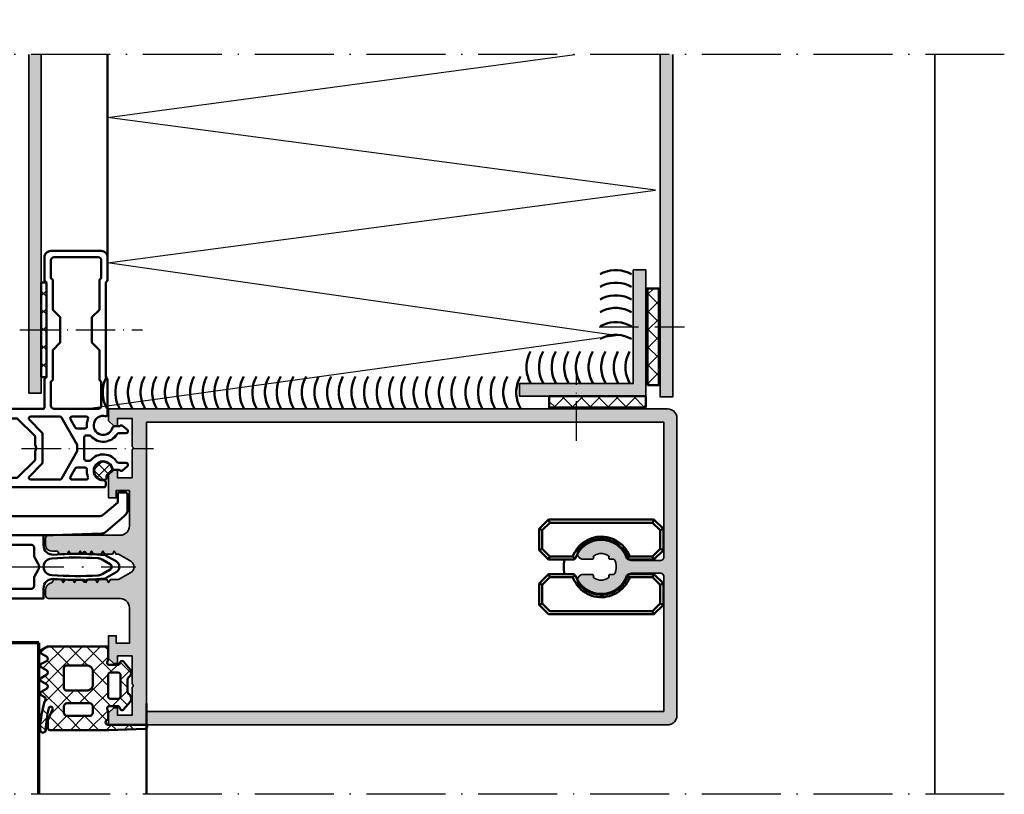
# Model space of a CAD drawing. Units: millimetres. Extents: x 2530 to 23610, y -3341 to 3711.
# Drawn here: x 3983 to 4139, y -3042 to -2919 of the extents above; entities that cross this region are included whole.
import ezdxf

# ---------------------------------------------------------------- set-up
doc = ezdxf.new("R2010")
doc.units = ezdxf.units.MM
for name, pattern in [('ACAD_ISO10W100', [18, 12, -3, 0, -3]), ('BROKEN_2', [17.7, 12.5, -2.5, 0.2, -2.5]), ('BROKEN_5', [8.847328, 6.248113, -1.249623, 0.09997, -1.249623])]:
    doc.linetypes.add(name, pattern=pattern)
for name, color, linetype, lineweight in [('S03_AL_Contorno', 255, 'Continuous', 35), ('S04_AL_Trattaggio', 253, 'Continuous', 25), ('S05_EPDM_Contorno', 43, 'Continuous', 50), ('S06_EPDM_Tratteggio', 43, 'Continuous', 25), ('S07_Isolation_Kontur', 91, 'Continuous', 50), ('S07_Listello_Contorno', 91, 'Continuous', 50), ('S09_Plastica_Contorno', 254, 'Continuous', 50), ('S13_Zubehör_Kontur', 32, 'Continuous', 50), ('S15_Vetro_Contorno', 4, 'Continuous', 70), ('S18_Linea di mezzeria', 10, 'ACAD_ISO10W100', 25), ('S23_Linea_Costruzione_025', 5, 'Continuous', 25)]:
    doc.layers.add(name, color=color, linetype=linetype, lineweight=lineweight)

# ---------------------------------------------------------------- blocks, each defined once
blk = doc.blocks.new('246539_s')
at = {"layer": 'S06_EPDM_Tratteggio'}
h = blk.add_hatch(dxfattribs=at)
h.set_pattern_fill('NETZ', color=256, scale=2, angle=225, style=0)
h.set_pattern_definition([(225, (-63.738, -106.3677), (1.414214, -1.414214), []), (315, (-63.738, -106.3677), (1.414214, 1.414214), [])])
h.paths.add_polyline_path([(3.54, -1.37), (3.36, 3.78), (2.7, 3.04), (2.7, -1.5, -1), (1.9, -1.5), (0.68, -1.5), (0.13, -1.64, -0.45687), (-0.22, -1.35), (-0.22, 0.2), (0.26, 0.48, 0.516142), (0.31, 0.97), (-0.94, 2, 0.446367), (-2.12, 1.83, -0.251794), (-2.53, 1.6), (-4.47, 1.6, -0.251794), (-4.88, 1.83, 0.446367), (-6.06, 2), (-7.31, 0.97, 0.516142), (-7.26, 0.48), (-6.79, 0.2), (-6.79, -1.35, -0.45687), (-7.13, -1.64), (-7.69, -1.5), (-9.7, -1.5), (-9.7, -11.1), (-9.12, -12.1, 0.574665), (-8.6, -12.1), (-8.12, -11.26, -0.598803), (-7.39, -11.26), (-6.92, -12.08, 0.574664), (-6.4, -12.07), (-5.92, -11.24, -0.598787), (-5.19, -11.24), (-4.71, -12.05, 0.605034), (-4.19, -12.08), (-3.7, -11.24, -0.604289), (-2.99, -11.24), (-2.5, -12.07, 0.576376), (-1.98, -12.07), (-1.67, -11.53, -0.3583), (-1.31, -11.4, 0.077814), (3.49, -12.25, 0.975857), (3.51, -11.34, -0.054152), (0.07, -10.89, -1.093612), (0.28, -10.28), (1.86, -10.98, 0.105102), (2.06, -11.02), (3.24, -11.02, 0.414218), (3.54, -10.72)])
h.paths.add_polyline_path([(-2.7, -4.9), (-2.7, -8, -0.414214), (-3.2, -8.5), (-6.2, -8.5, -0.414214), (-6.7, -8), (-6.7, -4.9, -0.414214), (-5.7, -3.9), (-3.7, -3.9, -0.414214)], flags=16)
h.paths.add_polyline_path([(-5.11, -1.5, -0.398628), (-5.59, -0.99), (-5.59, 0.08, -0.351919), (-5.12, 0.5), (-1.85, 0.5, -0.352277), (-1.39, 0.09), (-1.39, -1, -0.415371), (-1.89, -1.5)], flags=16)
h.paths.add_polyline_path([(-0.2, -3.9), (0.8, -3.9, -0.414214), (1.3, -4.4), (1.3, -8, -0.414214), (0.8, -8.5), (-0.2, -8.5, -0.414214), (-0.7, -8), (-0.7, -4.4, -0.414214)], flags=16)
at = {"layer": 'S05_EPDM_Contorno'}
for points in [[(-9.12, -12.1, 0.575908), (-8.6, -12.1), (-8.12, -11.26, -0.598803), (-7.39, -11.26), (-6.92, -12.07, 0.575908), (-6.4, -12.07), (-5.92, -11.24, -0.598787), (-5.19, -11.24), (-4.71, -12.05, 0.60646), (-4.18, -12.07), (-3.7, -11.24, -0.604289), (-2.99, -11.24), (-2.5, -12.07, 0.576376), (-1.98, -12.07), (-1.67, -11.53, -0.3583), (-1.31, -11.4, 0.077814), (3.49, -12.25, 1), (3.49, -11.34, -0.053809), (0.07, -10.89, -1.093612), (0.28, -10.28), (1.86, -10.98, 0.105102), (2.06, -11.02), (3.24, -11.02, 0.414218), (3.54, -10.72), (3.54, -1.37), (3.34, 4.4, 0.429257), (3.01, 4.69), (2.7, 4.66), (2.7, -1.5, -1), (1.9, -1.5), (0.68, -1.5), (0.13, -1.64, -0.454645), (-0.22, -1.35), (-0.22, 0.2), (0.26, 0.48, 0.528532), (0.3, 0.97), (-0.94, 2, 0.446367), (-2.12, 1.83, -0.251794), (-2.53, 1.6), (-4.47, 1.6, -0.251794), (-4.88, 1.83, 0.446367), (-6.06, 2), (-7.3, 0.97, 0.528532), (-7.26, 0.48), (-6.79, 0.2), (-6.79, -1.35, -0.454645), (-7.13, -1.64), (-7.69, -1.5), (-9.7, -1.5), (-9.7, -11.1)], [(-1.89, -1.5), (-5.11, -1.5, -0.395934), (-5.59, -1), (-5.59, 0.08, -0.351919), (-5.12, 0.5), (-1.85, 0.5, -0.352277), (-1.39, 0.09), (-1.39, -1, -0.414007)], [(-6.7, -8), (-6.7, -4.9, -0.414214), (-5.7, -3.9), (-3.7, -3.9, -0.414214), (-2.7, -4.9), (-2.7, -8, -0.414214), (-3.2, -8.5), (-6.2, -8.5, -0.414214)], [(0.8, -8.5), (-0.2, -8.5, -0.414214), (-0.7, -8), (-0.7, -4.4, -0.414214), (-0.2, -3.9), (0.8, -3.9, -0.414214), (1.3, -4.4), (1.3, -8, -0.414214)]]:
    blk.add_lwpolyline(points, format="xyb", close=True, dxfattribs=at)
blk = doc.blocks.new('278170_s')
at = {"layer": 'S06_EPDM_Tratteggio'}
h = blk.add_hatch(dxfattribs=at)
h.set_pattern_fill('NETZ', color=256, scale=1.2, angle=-45)
h.set_pattern_definition([(45, (1e-06, -2e-11), (0.84853, -0.84853), []), (315, (1e-06, -2e-11), (-0.84853, -0.84853), [])])
edge = h.paths.add_edge_path()
edge.add_arc((-0.4, 11.01), 0.2, 0, 76.1135)
edge.add_arc((-0.7, 9.8), 1.45, 76.1135, 348.5021)
edge.add_arc((0.52, 9.55), 0.2, 348.5021, 405)
edge.add_line((0.67, 9.69), (-0.14, 10.5))
edge.add_arc((0, 10.64), 0.2, 180, 225, ccw=False)
edge.add_line((-0.2, 10.64), (-0.2, 11.01))
at = {"layer": 'S05_EPDM_Contorno'}
blk.add_lwpolyline([(-0.2, 11.01, 0.344882), (-0.35, 11.21, 2.487221), (0.72, 9.51, 0.251637), (0.67, 9.69), (-0.14, 10.5, -0.198912), (-0.2, 10.64)], format="xyb", close=True, dxfattribs=at)
at = {"layer": 'S09_Plastica_Contorno'}
for points in [[(-0.37, 1.14, -0.48148), (0, 0.84), (0, -4.7), (-0.3, -5), (-0.3, -20), (0, -20.3), (0, -24, -0.414214), (-1, -25), (-9, -25, -0.414214), (-10, -24), (-10, -20.3), (-9.7, -20), (-9.7, -5), (-10, -4.7), (-10, -0.3, 0.414214), (-10.3, 0), (-17.7, 0, -0.414214), (-18, 0.3), (-18, 1.9), (-17.2, 2.7), (-16.6, 2.7), (-16.6, 1.5), (-14.3, 1.5), (-11.5, 4.3), (-11.5, 5.7, 0.4), (-11.5, 6.7), (-11.5, 8.1), (-14.3, 10.9), (-16.6, 10.9), (-16.6, 9.7), (-17.2, 9.7), (-18, 10.5), (-18, 12.1, -0.414214), (-17.7, 12.4), (-0.6, 12.4, -0.414214), (-0.3, 12.1), (-0.3, 11.6, -0.430589), (-0.62, 11.3, 2.010501), (0.72, 9.31, -0.320268), (1.19, 9.65), (1.9, 9.65, -0.466308), (2.35, 9.73), (3.13, 9.08, -0.700208), (2.93, 8.55), (1.75, 8.55, 0.25718), (1.5, 8.41, -0.50272), (-2.66, 8.1, 0.217429), (-2.89, 8.2), (-3.4, 8.2, 0.414214), (-3.7, 7.9), (-3.7, 4.5, 0.414214), (-3.4, 4.2), (-2.89, 4.2, 0.217429), (-2.66, 4.3, -0.50272), (1.5, 3.99, 0.25718), (1.75, 3.85), (2.93, 3.85, -0.700208), (3.13, 3.32), (2.35, 2.67, -0.466308), (1.9, 2.75), (1.19, 2.75, -0.320268), (0.72, 3.09, 2.242717)], [(-7.57, 1.2), (-12.18, 1.2, -0.668179), (-12.39, 1.71), (-10.45, 3.66, 0.198912), (-10.3, 4.01), (-10.3, 8.39, 0.198912), (-10.45, 8.74), (-12.39, 10.69, -0.668179), (-12.18, 11.2), (-7.57, 11.2, -0.267949), (-7.31, 11.05), (-4.8, 6.7), (-4.8, 5.7), (-7.31, 1.35, -0.267949)], [(-5.61, 11.2), (-3.38, 11.2, -0.533339), (-3.11, 10.79, 0.115021), (-3.29, 9.62, -0.434577), (-3.59, 9.3), (-4.86, 9.3, -0.267949), (-5.12, 9.45), (-5.87, 10.75, -0.57735)], [(-5.61, 1.2), (-3.38, 1.2, 0.533339), (-3.11, 1.61, -0.115021), (-3.29, 2.78, 0.434577), (-3.59, 3.1), (-4.86, 3.1, 0.267949), (-5.12, 2.95), (-5.87, 1.65, 0.57735)], [(-9, -20.71), (-9, -23.5, 0.414214), (-8.5, -24), (-1.5, -24, 0.414214), (-1, -23.5), (-1, -20.71), (-1.3, -20.41), (-1.3, -15.7), (-2.5, -14.5), (-2.5, -10.5), (-1.3, -9.3), (-1.3, -4.59), (-1, -4.29), (-1, -0.5, 0.414213), (-1.5, 0), (-8.5, 0, 0.414214), (-9, -0.5), (-9, -4.29), (-8.7, -4.59), (-8.7, -9.3), (-7.5, -10.5), (-7.5, -14.5), (-8.7, -15.7), (-8.7, -20.41)]]:
    blk.add_lwpolyline(points, format="xyb", close=True, dxfattribs=at)
blk = doc.blocks.new('268608_s')
at = {"layer": 'S13_Zubehör_Kontur'}
blk.add_lwpolyline([(0.25, 0.85), (1.5, 0.85, -0.414214), (1.8, 0.55), (1.8, -1.75, -0.221695), (1.26, -2.9), (-1.71, -5.4, -0.167343), (-2.32, -5.63), (-9.99, -5.9, -0.013722), (-10.01, -5.9), (-31.07, -5.9, -0.026895), (-31.13, -5.9), (-40.83, -4.99, -0.377336), (-41.7, -4), (-41.7, -3.39, -0.420077), (-41.19, -2.89), (-2.75, -2.89, 0.181481), (-2.08, -2.66), (0.25, -0.7)], format="xyb", close=True, dxfattribs=at)
blk = doc.blocks.new('*U12728')
at = {"layer": 'S15_Vetro_Contorno'}
for p, q in [((24, 30), (0, 30)), ((0, 30), (0, 0)), ((0, 24), (24, 24)), ((9, 6), (9, 24)), ((24, 6), (0, 6)), ((0, 0), (24, 0))]:
    blk.add_line(p, q, dxfattribs=at)
blk = doc.blocks.new('224809_s')
at = {"layer": 'S07_Isolation_Kontur'}
for points in [[(-5.72, -18.94), (-6.81, -16.59, -0.109522), (-7, -15.75), (-7, -1.61), (-5.42, -1.61, 0.436443), (-3.92, 0, -0.022867), (-4.06, 4.57), (-4.23, 4.67, -0.577354), (-4.23, 5.1), (-4.04, 5.21, -0.012987), (-3.9, 7.8, -0.111103), (-3.7, 8.43), (-2.87, 9.89, -0.577351), (-1.13, 9.89), (-0.3, 8.43, -0.111104), (-0.1, 7.8, -0.012987), (0.04, 5.21), (0.23, 5.1, -0.577354), (0.23, 4.67), (0.06, 4.57, -0.022867), (-0.08, 0, 0.436443), (1.42, -1.61), (3, -1.61), (3, -15.75, -0.109438), (2.81, -16.59), (1.72, -18.94, 0.577214), (2.02, -19.36), (2.68, -19.3, -0.440086), (3, -19.6), (3, -25.3, -0.414241), (2, -26.3), (1.65, -26.3, -0.414269), (0.65, -25.3), (0.65, -24.9), (1.4, -24.9, 0.414214), (1.7, -24.6), (1.7, -21.66, 0.198915), (1.41, -20.95), (-1.29, -18.25, 0.414515), (-2.71, -18.25), (-5.41, -20.95, 0.198911), (-5.7, -21.66), (-5.7, -24.6, 0.414214), (-5.4, -24.9), (-4.65, -24.9), (-4.65, -25.3, -0.40948), (-5.64, -26.3), (-6, -26.3, -0.412836), (-7, -25.3), (-7, -19.6, -0.439951), (-6.67, -19.3), (-6.02, -19.36, 0.577369)], [(-3.36, 7.03, 0.037235), (-3.3, -0.32, 1.000512), (-0.7, -0.32, 0.037234), (-0.64, 7.03, 0.114844), (-0.84, 7.68), (-1.57, 8.94, 0.577316), (-2.43, 8.94), (-3.16, 7.68, 0.114843)], [(-4.9, -14.81, -0.414161), (-4.6, -15.11), (-4.6, -16.81, 0.668051), (-3.75, -17.16), (-3.06, -16.47, -0.414537), (-0.94, -16.47), (-0.25, -17.16, 0.668196), (0.6, -16.81), (0.6, -15.11, -0.414256), (0.9, -14.81), (1.2, -14.81, 0.414214), (1.5, -14.51), (1.5, -3.6, 0.414568), (1, -3.1), (-0.08, -3.1, -0.131655), (-0.58, -2.97), (-1.5, -2.44, 0.267157), (-2.5, -2.44), (-3.42, -2.97, -0.131655), (-3.92, -3.1), (-5, -3.1, 0.414481), (-5.5, -3.6), (-5.5, -14.51, 0.414214), (-5.2, -14.81)]]:
    blk.add_lwpolyline(points, format="xyb", close=True, dxfattribs=at)

msp = doc.modelspace()

# ---------------------------------------------------------------- hatches: boundary and pattern name
at = {"layer": 'S04_AL_Trattaggio'}
h = msp.add_hatch(color=256, dxfattribs=at)
h.paths.add_polyline_path([(4086.58, -2859), (4084.58, -2859), (4084.58, -2868.8), (4086.58, -2868.8)])
h.paths.add_polyline_path([(4086.58, -2868.8), (4084.58, -2868.8), (4084.58, -2883.58), (4086.58, -2882.88)])
h.paths.add_polyline_path([(4086.58, -2882.88), (4084.58, -2883.58), (4084.58, -2913.43), (4086.58, -2913.43)])
h.paths.add_polyline_path([(4086.58, -2924.43), (4084.58, -2924.43), (4084.58, -2961.42), (4086.58, -2961.42)])
h.paths.add_polyline_path([(4086.58, -2961.42), (4084.58, -2961.42), (4084.58, -2978.65), (4086.58, -2978.65)])
h = msp.add_hatch(color=256, dxfattribs=at)
h.paths.add_polyline_path([(3986.59, -2869.84), (3984.59, -2869.84), (3984.59, -2913.43), (3986.59, -2913.43)])
h.paths.add_polyline_path([(3986.59, -2859.84), (3984.59, -2859.84), (3984.59, -2869.84), (3986.59, -2869.84)])
h.paths.add_polyline_path([(3986.59, -2924.46), (3984.59, -2924.43), (3984.59, -2960.42), (3986.59, -2960.42)])
h.paths.add_polyline_path([(3986.59, -2960.42), (3984.59, -2960.42), (3984.59, -2978.05), (3986.59, -2978.05)])
msp.add_hatch(color=256, dxfattribs=at).paths.add_polyline_path([(4082.34, -2978.55), (4082.34, -2958.55), (4080.34, -2958.55), (4080.34, -2976.55), (4062.34, -2976.55), (4062.34, -2978.55)])
h = msp.add_hatch(color=256, dxfattribs=at)
h.paths.add_polyline_path([(4003.25, -3028.45), (4003.25, -2982.65), (4085.15, -2982.65), (4085.15, -3004.05), (4085.11, -3004.24), (4085, -3004.41), (4084.84, -3004.51), (4084.65, -3004.55), (4080.01, -3004.55), (4079.82, -3004.51), (4079.65, -3004.41), (4079.55, -3004.24), (4079.46, -3003.96), (4079.23, -3003.45), (4078.94, -3002.97), (4078.59, -3002.54), (4078.19, -3002.15), (4077.75, -3001.81), (4077.27, -3001.53), (4076.75, -3001.31), (4076.22, -3001.16), (4075.67, -3001.07), (4075.11, -3001.05), (4074.56, -3001.11), (4074.01, -3001.23), (4073.49, -3001.41), (4072.99, -3001.66), (4072.53, -3001.97), (4072.1, -3002.33), (4071.73, -3002.75), (4071.52, -3003.05), (4071.49, -3003.13), (4071.46, -3003.38), (4071.5, -3003.64), (4071.6, -3003.87), (4071.76, -3004.07), (4071.97, -3004.23), (4072.21, -3004.32), (4072.46, -3004.36), (4073.72, -3004.36), (4073.85, -3004.35), (4073.98, -3004.28), (4074.05, -3004.16), (4074.06, -3004.01), (4073.99, -3003.87), (4074.01, -3003.85), (4074.34, -3003.66), (4074.69, -3003.53), (4075.06, -3003.46), (4075.44, -3003.46), (4075.81, -3003.53), (4076.16, -3003.66), (4076.48, -3003.85), (4076.5, -3003.87), (4076.44, -3004.01), (4076.45, -3004.16), (4076.52, -3004.28), (4076.64, -3004.35), (4077.14, -3004.35), (4077.29, -3004.39), (4077.4, -3004.5), (4077.45, -3004.59), (4077.58, -3004.96), (4077.64, -3005.35), (4077.64, -3005.75), (4077.58, -3006.14), (4077.45, -3006.52), (4077.4, -3006.6), (4077.29, -3006.71), (4077.14, -3006.75), (4076.64, -3006.75), (4076.52, -3006.82), (4076.45, -3006.95), (4076.44, -3007.09), (4076.5, -3007.23), (4076.48, -3007.25), (4076.16, -3007.44), (4075.81, -3007.58), (4075.44, -3007.64), (4075.06, -3007.64), (4074.69, -3007.58), (4074.34, -3007.44), (4074.01, -3007.25), (4073.99, -3007.23), (4074.06, -3007.09), (4074.05, -3006.95), (4073.98, -3006.82), (4073.85, -3006.75), (4073.72, -3006.75), (4072.46, -3006.75), (4072.21, -3006.78), (4071.97, -3006.88), (4071.76, -3007.03), (4071.6, -3007.23), (4071.5, -3007.47), (4071.46, -3007.72), (4071.49, -3007.98), (4071.52, -3008.05), (4071.73, -3008.36), (4072.1, -3008.77), (4072.53, -3009.14), (4072.99, -3009.44), (4073.49, -3009.69), (4074.01, -3009.88), (4074.56, -3010), (4075.11, -3010.05), (4075.67, -3010.03), (4076.22, -3009.95), (4076.75, -3009.79), (4077.27, -3009.57), (4077.75, -3009.29), (4078.19, -3008.96), (4078.59, -3008.57), (4078.94, -3008.13), (4079.23, -3007.66), (4079.46, -3007.15), (4079.55, -3006.86), (4079.65, -3006.7), (4079.82, -3006.59), (4080.01, -3006.55), (4084.65, -3006.55), (4084.84, -3006.59), (4085, -3006.7), (4085.11, -3006.86), (4085.15, -3007.05), (4085.15, -3028.45)], flags=16)
h.paths.add_polyline_path([(3997.25, -3030.55), (4085.76, -3030.55), (4085.94, -3030.54), (4086.12, -3030.51), (4086.29, -3030.45), (4086.46, -3030.38), (4086.62, -3030.28), (4086.76, -3030.17), (4086.89, -3030.04), (4087, -3029.89), (4087.09, -3029.73), (4087.16, -3029.57), (4087.22, -3029.39), (4087.25, -3029.21), (4087.25, -2982.05), (4087.21, -2981.72), (4087.1, -2981.4), (4086.92, -2981.12), (4086.68, -2980.88), (4086.4, -2980.7), (4086.08, -2980.59), (4085.75, -2980.55), (3997.25, -2980.55), (3997.25, -2982.45), (3998.05, -2983.25), (3998.65, -2983.25), (3998.65, -2982.05), (4000.95, -2982.05), (4000.95, -2986.5), (4001.05, -2986.55), (4001.12, -2986.64), (4001.15, -2986.75), (4001.12, -2986.86), (4001.05, -2986.95), (4000.95, -2987), (4000.95, -2991.45), (3998.65, -2991.45), (3998.65, -2990.25), (3998.05, -2990.25), (3997.25, -2991.05), (3997.25, -2994.65), (3998.45, -2994.65), (3998.45, -2993.45), (4000.55, -2993.45), (4000.55, -2999.05), (4000.51, -2999.39), (4000.4, -2999.7), (4000.22, -2999.99), (3999.98, -3000.23), (3999.7, -3000.4), (3999.38, -3000.52), (3999.05, -3000.55), (3987.74, -3000.55), (3987.55, -3000.59), (3987.39, -3000.7), (3987.28, -3000.86), (3987.24, -3001.05), (3987.24, -3002.05), (3987.28, -3002.31), (3987.38, -3002.55), (3987.54, -3002.76), (3987.74, -3002.92), (3987.99, -3003.02), (3988.24, -3003.05), (3989.15, -3003.05), (3989.15, -3003.06), (3989.45, -3003.55), (3990.66, -3003.55), (3990.95, -3003.05), (3991.24, -3003.55), (3992.46, -3003.55), (3992.75, -3003.05), (3993.04, -3003.55), (3994.26, -3003.55), (3994.55, -3003.05), (3994.84, -3003.55), (3996.06, -3003.55), (3996.35, -3003.05), (3996.64, -3003.55), (3997.86, -3003.55), (3998.15, -3003.05), (3998.44, -3003.55), (3998.44, -3003.56), (3998.8, -3003.56), (4000.74, -3004.68), (4000.96, -3004.84), (4001.12, -3005.05), (4001.23, -3005.29), (4001.26, -3005.56), (4001.23, -3005.82), (4001.12, -3006.06), (4000.96, -3006.27), (4000.74, -3006.43), (3998.8, -3007.55), (3998.8, -3007.55), (3997.54, -3007.55), (3997.54, -3007.55), (3997.25, -3008.05), (3996.96, -3007.55), (3996.96, -3007.55), (3995.74, -3007.55), (3995.74, -3007.55), (3995.45, -3008.05), (3995.16, -3007.55), (3995.16, -3007.55), (3993.94, -3007.55), (3993.94, -3007.55), (3993.65, -3008.05), (3993.36, -3007.55), (3993.36, -3007.55), (3992.14, -3007.55), (3992.14, -3007.55), (3991.85, -3008.05), (3991.56, -3007.55), (3991.56, -3007.55), (3990.34, -3007.55), (3990.34, -3007.55), (3990.05, -3008.05), (3989.76, -3007.55), (3989.76, -3007.55), (3988.55, -3007.55), (3988.55, -3007.55), (3988.25, -3008.08), (3988.01, -3008.15), (3987.81, -3008.26), (3987.63, -3008.4), (3987.48, -3008.57), (3987.36, -3008.77), (3987.29, -3008.99), (3987.25, -3009.21), (3987.25, -3010.06), (3987.29, -3010.24), (3987.39, -3010.41), (3987.56, -3010.51), (3987.75, -3010.55), (3999.05, -3010.55), (3999.38, -3010.59), (3999.7, -3010.7), (3999.98, -3010.88), (4000.22, -3011.12), (4000.4, -3011.4), (4000.51, -3011.72), (4000.55, -3012.05), (4000.55, -3017.65), (3998.45, -3017.65), (3998.45, -3016.45), (3997.25, -3016.45), (3997.25, -3020.05), (3998.05, -3020.85), (3998.65, -3020.85), (3998.65, -3019.65), (4000.95, -3019.65), (4000.95, -3024.1), (4001.05, -3024.15), (4001.12, -3024.24), (4001.15, -3024.35), (4001.12, -3024.47), (4001.05, -3024.55), (4000.95, -3024.6), (4000.95, -3029.05), (3998.65, -3029.05), (3998.65, -3027.85), (3998.05, -3027.85), (3997.25, -3028.65)])
at = {"layer": 'S06_EPDM_Tratteggio'}
h = msp.add_hatch(dxfattribs=at)
h.set_pattern_fill('NETZ', color=256, scale=2, angle=135)
h.set_pattern_definition([(45, (3728.1522, -2474.4008), (1.4142136, -1.4142136), []), (315, (3728.1522, -2474.4008), (-1.4142136, -1.4142136), [])])
h.paths.add_polyline_path([(3987.39, -2975.55), (3986.59, -2975.55), (3986.59, -2968.05), (3987.39, -2968.05)])
h.paths.add_polyline_path([(3986.59, -2960.55), (3987.39, -2960.55), (3987.39, -2968.05), (3986.59, -2968.05)])
h = msp.add_hatch(dxfattribs=at)
h.set_pattern_fill('NETZ', color=256, scale=2, angle=45, style=0)
h.set_pattern_definition([(45, (4873.2438, -3554.8928), (-1.4142136, 1.4142136), []), (135, (4873.2438, -3554.8928), (-1.4142136, -1.4142136), [])])
h.paths.add_polyline_path([(4082.58, -2976.81), (4082.58, -2961.47), (4084.37, -2961.47), (4084.37, -2976.81)])
h = msp.add_hatch(dxfattribs=at)
h.set_pattern_fill('NETZ', color=256, scale=2, angle=135, style=0)
h.set_pattern_definition([(135, (4660.4275, -2189.6759), (-1.4142136, -1.4142136), []), (225, (4660.4275, -2189.6759), (1.4142136, -1.4142136), [])])
h.paths.add_polyline_path([(4082.34, -2980.34), (4067.01, -2980.34), (4067.01, -2978.55), (4082.34, -2978.55)])

# ---------------------------------------------------------------- linework, layer by layer
at = {"layer": 'S03_AL_Contorno'}
msp.add_line((4128.09, -2924.43), (4128.09, -3041.56), dxfattribs=at)
for points in [[(3984.59, -2924.46), (3984.59, -2978.05), (3986.59, -2978.05), (3986.59, -2924.46)], [(4086.58, -2924.43), (4086.58, -2978.65), (4084.58, -2978.65), (4084.58, -2924.43)]]:
    msp.add_lwpolyline(points, dxfattribs=at)
for points in [[(4082.34, -2978.55), (4082.34, -2958.55), (4080.34, -2958.55), (4080.34, -2976.55), (4062.34, -2976.55), (4062.34, -2978.55)], [(3997.25, -3030.55), (4085.76, -3030.55), (4085.94, -3030.54), (4086.12, -3030.51), (4086.29, -3030.45), (4086.46, -3030.38), (4086.62, -3030.28), (4086.76, -3030.17), (4086.89, -3030.04), (4087, -3029.89), (4087.09, -3029.73), (4087.16, -3029.57), (4087.22, -3029.39), (4087.25, -3029.21), (4087.25, -2982.05), (4087.21, -2981.72), (4087.1, -2981.4), (4086.92, -2981.12), (4086.68, -2980.88), (4086.4, -2980.7), (4086.08, -2980.59), (4085.75, -2980.55), (3997.25, -2980.55), (3997.25, -2982.45), (3998.05, -2983.25), (3998.65, -2983.25), (3998.65, -2982.05), (4000.95, -2982.05), (4000.95, -2986.5), (4001.05, -2986.55), (4001.12, -2986.64), (4001.15, -2986.75), (4001.12, -2986.86), (4001.05, -2986.95), (4000.95, -2987), (4000.95, -2991.45), (3998.65, -2991.45), (3998.65, -2990.25), (3998.05, -2990.25), (3997.25, -2991.05), (3997.25, -2994.65), (3998.45, -2994.65), (3998.45, -2993.45), (4000.55, -2993.45), (4000.55, -2999.05), (4000.51, -2999.39), (4000.4, -2999.7), (4000.22, -2999.99), (3999.98, -3000.23), (3999.7, -3000.4), (3999.38, -3000.52), (3999.05, -3000.55), (3987.74, -3000.55), (3987.55, -3000.59), (3987.39, -3000.7), (3987.28, -3000.86), (3987.24, -3001.05), (3987.24, -3002.05), (3987.28, -3002.31), (3987.38, -3002.55), (3987.54, -3002.76), (3987.74, -3002.92), (3987.99, -3003.02), (3988.24, -3003.05), (3989.15, -3003.05), (3989.15, -3003.06), (3989.45, -3003.55), (3990.66, -3003.55), (3990.95, -3003.05), (3991.24, -3003.55), (3992.46, -3003.55), (3992.75, -3003.05), (3993.04, -3003.55), (3994.26, -3003.55), (3994.55, -3003.05), (3994.84, -3003.55), (3996.06, -3003.55), (3996.35, -3003.05), (3996.64, -3003.55), (3997.86, -3003.55), (3998.15, -3003.05), (3998.44, -3003.55), (3998.44, -3003.56), (3998.8, -3003.56), (4000.74, -3004.68), (4000.96, -3004.84), (4001.12, -3005.05), (4001.23, -3005.29), (4001.26, -3005.56), (4001.23, -3005.82), (4001.12, -3006.06), (4000.96, -3006.27), (4000.74, -3006.43), (3998.8, -3007.55), (3998.8, -3007.55), (3997.54, -3007.55), (3997.54, -3007.55), (3997.25, -3008.05), (3996.96, -3007.55), (3996.96, -3007.55), (3995.74, -3007.55), (3995.74, -3007.55), (3995.45, -3008.05), (3995.16, -3007.55), (3995.16, -3007.55), (3993.94, -3007.55), (3993.94, -3007.55), (3993.65, -3008.05), (3993.36, -3007.55), (3993.36, -3007.55), (3992.14, -3007.55), (3992.14, -3007.55), (3991.85, -3008.05), (3991.56, -3007.55), (3991.56, -3007.55), (3990.34, -3007.55), (3990.34, -3007.55), (3990.05, -3008.05), (3989.76, -3007.55), (3989.76, -3007.55), (3988.55, -3007.55), (3988.55, -3007.55), (3988.25, -3008.08), (3988.01, -3008.15), (3987.81, -3008.26), (3987.63, -3008.4), (3987.48, -3008.57), (3987.36, -3008.77), (3987.29, -3008.99), (3987.25, -3009.21), (3987.25, -3010.06), (3987.29, -3010.24), (3987.39, -3010.41), (3987.56, -3010.51), (3987.75, -3010.55), (3999.05, -3010.55), (3999.38, -3010.59), (3999.7, -3010.7), (3999.98, -3010.88), (4000.22, -3011.12), (4000.4, -3011.4), (4000.51, -3011.72), (4000.55, -3012.05), (4000.55, -3017.65), (3998.45, -3017.65), (3998.45, -3016.45), (3997.25, -3016.45), (3997.25, -3020.05), (3998.05, -3020.85), (3998.65, -3020.85), (3998.65, -3019.65), (4000.95, -3019.65), (4000.95, -3024.1), (4001.05, -3024.15), (4001.12, -3024.24), (4001.15, -3024.35), (4001.12, -3024.47), (4001.05, -3024.55), (4000.95, -3024.6), (4000.95, -3029.05), (3998.65, -3029.05), (3998.65, -3027.85), (3998.05, -3027.85), (3997.25, -3028.65)], [(4003.25, -3028.45), (4003.25, -2982.65), (4085.15, -2982.65), (4085.15, -3004.05), (4085.11, -3004.24), (4085, -3004.41), (4084.84, -3004.51), (4084.65, -3004.55), (4080.01, -3004.55), (4079.82, -3004.51), (4079.65, -3004.41), (4079.55, -3004.24), (4079.46, -3003.96), (4079.23, -3003.45), (4078.94, -3002.97), (4078.59, -3002.54), (4078.19, -3002.15), (4077.75, -3001.81), (4077.27, -3001.53), (4076.75, -3001.31), (4076.22, -3001.16), (4075.67, -3001.07), (4075.11, -3001.05), (4074.56, -3001.11), (4074.01, -3001.23), (4073.49, -3001.41), (4072.99, -3001.66), (4072.53, -3001.97), (4072.1, -3002.33), (4071.73, -3002.75), (4071.52, -3003.05), (4071.49, -3003.13), (4071.46, -3003.38), (4071.5, -3003.64), (4071.6, -3003.87), (4071.76, -3004.07), (4071.97, -3004.23), (4072.21, -3004.32), (4072.46, -3004.36), (4073.72, -3004.36), (4073.85, -3004.35), (4073.98, -3004.28), (4074.05, -3004.16), (4074.06, -3004.01), (4073.99, -3003.87), (4074.01, -3003.85), (4074.34, -3003.66), (4074.69, -3003.53), (4075.06, -3003.46), (4075.44, -3003.46), (4075.81, -3003.53), (4076.16, -3003.66), (4076.48, -3003.85), (4076.5, -3003.87), (4076.44, -3004.01), (4076.45, -3004.16), (4076.52, -3004.28), (4076.64, -3004.35), (4077.14, -3004.35), (4077.29, -3004.39), (4077.4, -3004.5), (4077.45, -3004.59), (4077.58, -3004.96), (4077.64, -3005.35), (4077.64, -3005.75), (4077.58, -3006.14), (4077.45, -3006.52), (4077.4, -3006.6), (4077.29, -3006.71), (4077.14, -3006.75), (4076.64, -3006.75), (4076.52, -3006.82), (4076.45, -3006.95), (4076.44, -3007.09), (4076.5, -3007.23), (4076.48, -3007.25), (4076.16, -3007.44), (4075.81, -3007.58), (4075.44, -3007.64), (4075.06, -3007.64), (4074.69, -3007.58), (4074.34, -3007.44), (4074.01, -3007.25), (4073.99, -3007.23), (4074.06, -3007.09), (4074.05, -3006.95), (4073.98, -3006.82), (4073.85, -3006.75), (4073.72, -3006.75), (4072.46, -3006.75), (4072.21, -3006.78), (4071.97, -3006.88), (4071.76, -3007.03), (4071.6, -3007.23), (4071.5, -3007.47), (4071.46, -3007.72), (4071.49, -3007.98), (4071.52, -3008.05), (4071.73, -3008.36), (4072.1, -3008.77), (4072.53, -3009.14), (4072.99, -3009.44), (4073.49, -3009.69), (4074.01, -3009.88), (4074.56, -3010), (4075.11, -3010.05), (4075.67, -3010.03), (4076.22, -3009.95), (4076.75, -3009.79), (4077.27, -3009.57), (4077.75, -3009.29), (4078.19, -3008.96), (4078.59, -3008.57), (4078.94, -3008.13), (4079.23, -3007.66), (4079.46, -3007.15), (4079.55, -3006.86), (4079.65, -3006.7), (4079.82, -3006.59), (4080.01, -3006.55), (4084.65, -3006.55), (4084.84, -3006.59), (4085, -3006.7), (4085.11, -3006.86), (4085.15, -3007.05), (4085.15, -3028.45)]]:
    msp.add_lwpolyline(points, close=True, dxfattribs=at)
at = {"layer": 'S05_EPDM_Contorno'}
for p, q in [((4066.91, -2998.06), (4067.12, -2998.56)), ((4083.61, -2998.06), (4083.4, -2998.56)), ((4065.41, -2999.56), (4065.91, -2999.77)), ((4085.11, -2999.56), (4084.61, -2999.77)), ((4065.41, -3002.91), (4065.91, -3002.71)), ((4085.11, -3002.91), (4084.61, -3002.71)), ((4066.91, -3004.41), (4067.11, -3003.91)), ((4070.76, -3003.91), (4071.1, -3004.28)), ((4079.75, -3003.91), (4079.41, -3004.28)), ((4083.61, -3004.41), (4083.4, -3003.91)), ((4066.91, -3006.71), (4067.11, -3007.21)), ((4070.76, -3007.21), (4071.1, -3006.85)), ((4079.75, -3007.21), (4079.41, -3006.85)), ((4083.61, -3006.71), (4083.4, -3007.21)), ((4065.41, -3008.21), (4065.91, -3008.42)), ((4085.11, -3008.21), (4084.61, -3008.42)), ((4065.41, -3011.56), (4065.91, -3011.35)), ((4085.11, -3011.56), (4084.61, -3011.35)), ((4083.61, -3013.06), (4083.4, -3012.56))]:
    msp.add_line(p, q, dxfattribs=at)
for points in [[(3987.39, -2960.55), (3987.39, -2975.55), (3986.59, -2975.55), (3986.59, -2960.55)], [(4082.58, -2976.81), (4082.58, -2961.47), (4084.37, -2961.47), (4084.37, -2976.81)], [(4082.34, -2980.34), (4067.01, -2980.34), (4067.01, -2978.55), (4082.34, -2978.55)], [(4065.41, -3002.91), (4066.91, -3004.41), (4066.91, -3004.41), (4070.76, -3004.41), (4070.88, -3004.4), (4071, -3004.35), (4071.1, -3004.28), (4071.18, -3004.18), (4071.24, -3004.06), (4071.23, -3004.07), (4071.38, -3003.72), (4071.56, -3003.39), (4071.76, -3003.07), (4072, -3002.77), (4072.26, -3002.49), (4072.54, -3002.24), (4072.84, -3002.01), (4073.17, -3001.81), (4073.51, -3001.64), (4073.86, -3001.5), (4074.22, -3001.4), (4074.6, -3001.32), (4074.97, -3001.28), (4075.35, -3001.27), (4075.73, -3001.3), (4076.11, -3001.36), (4076.48, -3001.45), (4076.83, -3001.57), (4077.18, -3001.73), (4077.51, -3001.91), (4077.83, -3002.12), (4078.12, -3002.36), (4078.39, -3002.63), (4078.64, -3002.92), (4078.86, -3003.23), (4079.05, -3003.55), (4079.21, -3003.9), (4079.28, -3004.07), (4079.27, -3004.06), (4079.33, -3004.18), (4079.41, -3004.28), (4079.51, -3004.35), (4079.63, -3004.4), (4079.75, -3004.41), (4083.61, -3004.41), (4083.61, -3004.41), (4085.11, -3002.91), (4085.11, -3002.91), (4085.11, -2999.56), (4085.11, -2999.56), (4083.61, -2998.06), (4083.61, -2998.06), (4066.91, -2998.06), (4066.91, -2998.06), (4065.41, -2999.56), (4065.41, -3002.91)], [(4065.91, -3002.71), (4065.91, -2999.77), (4067.12, -2998.56), (4083.4, -2998.56), (4084.61, -2999.77), (4084.61, -3002.71), (4083.4, -3003.91), (4079.75, -3003.91), (4079.75, -3003.91), (4079.71, -3003.8), (4079.55, -3003.43), (4079.36, -3003.08), (4079.13, -3002.75), (4078.88, -3002.43), (4078.61, -3002.14), (4078.31, -3001.87), (4077.99, -3001.63), (4077.65, -3001.41), (4077.3, -3001.23), (4076.93, -3001.07), (4076.55, -3000.95), (4076.16, -3000.86), (4075.76, -3000.8), (4075.36, -3000.77), (4074.96, -3000.78), (4074.56, -3000.82), (4074.16, -3000.9), (4073.78, -3001.01), (4073.4, -3001.15), (4073.04, -3001.32), (4072.69, -3001.52), (4072.36, -3001.75), (4072.05, -3002), (4071.77, -3002.28), (4071.5, -3002.59), (4071.27, -3002.91), (4071.06, -3003.25), (4070.88, -3003.61), (4070.76, -3003.91), (4067.11, -3003.91)], [(4065.41, -3008.21), (4066.91, -3006.71), (4066.91, -3006.71), (4070.76, -3006.71), (4070.88, -3006.73), (4071, -3006.77), (4071.1, -3006.85), (4071.18, -3006.95), (4071.24, -3007.06), (4071.23, -3007.05), (4071.38, -3007.4), (4071.56, -3007.73), (4071.76, -3008.05), (4072, -3008.35), (4072.26, -3008.63), (4072.54, -3008.88), (4072.84, -3009.11), (4073.17, -3009.31), (4073.51, -3009.48), (4073.86, -3009.62), (4074.22, -3009.73), (4074.6, -3009.8), (4074.97, -3009.84), (4075.35, -3009.85), (4075.73, -3009.83), (4076.11, -3009.77), (4076.48, -3009.68), (4076.83, -3009.55), (4077.18, -3009.4), (4077.51, -3009.21), (4077.83, -3009), (4078.12, -3008.76), (4078.39, -3008.49), (4078.64, -3008.21), (4078.86, -3007.9), (4079.05, -3007.57), (4079.21, -3007.23), (4079.28, -3007.06), (4079.27, -3007.07), (4079.33, -3006.94), (4079.41, -3006.85), (4079.51, -3006.77), (4079.63, -3006.73), (4079.75, -3006.71), (4083.61, -3006.71), (4083.61, -3006.71), (4085.11, -3008.21), (4085.11, -3008.21), (4085.11, -3011.56), (4085.11, -3011.56), (4083.61, -3013.06), (4083.61, -3013.06), (4066.91, -3013.06), (4066.91, -3013.06), (4065.41, -3011.56), (4065.41, -3008.21)], [(4065.91, -3008.42), (4065.91, -3011.35), (4067.12, -3012.56), (4083.4, -3012.56), (4084.61, -3011.35), (4084.61, -3008.42), (4083.4, -3007.21), (4079.75, -3007.21), (4079.75, -3007.21), (4079.71, -3007.33), (4079.55, -3007.69), (4079.36, -3008.04), (4079.13, -3008.38), (4078.88, -3008.69), (4078.61, -3008.98), (4078.31, -3009.25), (4077.99, -3009.5), (4077.65, -3009.71), (4077.3, -3009.9), (4076.93, -3010.05), (4076.55, -3010.18), (4076.16, -3010.27), (4075.76, -3010.33), (4075.36, -3010.35), (4074.96, -3010.34), (4074.56, -3010.3), (4074.16, -3010.23), (4073.78, -3010.12), (4073.4, -3009.98), (4073.04, -3009.81), (4072.69, -3009.61), (4072.36, -3009.38), (4072.05, -3009.12), (4071.77, -3008.84), (4071.5, -3008.54), (4071.27, -3008.21), (4071.06, -3007.87), (4070.88, -3007.51), (4070.76, -3007.21), (4067.11, -3007.21)]]:
    msp.add_lwpolyline(points, close=True, dxfattribs=at)
msp.add_lwpolyline([(4069.42, -3004.41), (4069.37, -3004.68), (4069.32, -3005.12), (4069.31, -3005.56), (4069.32, -3006.01), (4069.37, -3006.45), (4069.42, -3006.71)], dxfattribs=at)
at = {"layer": 'S07_Listello_Contorno'}
for points in [[(4080.05, -2959.23), (4079.53, -2958.97), (4078.99, -2958.78), (4078.42, -2958.65), (4077.85, -2958.58), (4077.27, -2958.58), (4076.69, -2958.65), (4076.13, -2958.78), (4075.58, -2958.97), (4075.07, -2959.23)], [(4080.05, -2961.23), (4079.53, -2960.97), (4078.99, -2960.78), (4078.42, -2960.65), (4077.85, -2960.58), (4077.27, -2960.58), (4076.69, -2960.65), (4076.13, -2960.78), (4075.58, -2960.97), (4075.07, -2961.23)], [(4080.05, -2963.23), (4079.53, -2962.97), (4078.99, -2962.78), (4078.42, -2962.64), (4077.85, -2962.58), (4077.27, -2962.58), (4076.69, -2962.64), (4076.13, -2962.78), (4075.58, -2962.97), (4075.07, -2963.23)], [(4080.05, -2965.23), (4079.53, -2964.97), (4078.99, -2964.78), (4078.42, -2964.64), (4077.85, -2964.58), (4077.27, -2964.58), (4076.69, -2964.64), (4076.13, -2964.78), (4075.58, -2964.97), (4075.07, -2965.23)], [(4080.05, -2967.48), (4079.53, -2967.23), (4078.99, -2967.03), (4078.42, -2966.9), (4077.85, -2966.83), (4077.27, -2966.83), (4076.69, -2966.9), (4076.13, -2967.03), (4075.58, -2967.23), (4075.07, -2967.48)], [(4080.05, -2969.48), (4079.53, -2969.23), (4078.99, -2969.03), (4078.42, -2968.9), (4077.85, -2968.83), (4077.27, -2968.83), (4076.69, -2968.9), (4076.13, -2969.03), (4075.58, -2969.23), (4075.07, -2969.48)], [(4064.06, -2976.45), (4063.81, -2975.93), (4063.61, -2975.39), (4063.48, -2974.82), (4063.41, -2974.25), (4063.41, -2973.67), (4063.48, -2973.09), (4063.61, -2972.53), (4063.81, -2971.99), (4064.06, -2971.47)], [(4066.06, -2976.45), (4065.8, -2975.93), (4065.61, -2975.39), (4065.48, -2974.82), (4065.41, -2974.25), (4065.41, -2973.67), (4065.48, -2973.09), (4065.61, -2972.53), (4065.8, -2971.99), (4066.06, -2971.47)], [(4068.06, -2976.45), (4067.8, -2975.93), (4067.61, -2975.39), (4067.48, -2974.82), (4067.41, -2974.25), (4067.41, -2973.67), (4067.48, -2973.09), (4067.61, -2972.53), (4067.8, -2971.99), (4068.06, -2971.47)], [(4070.06, -2976.45), (4069.8, -2975.93), (4069.61, -2975.39), (4069.48, -2974.82), (4069.41, -2974.25), (4069.41, -2973.67), (4069.48, -2973.09), (4069.61, -2972.53), (4069.8, -2971.99), (4070.06, -2971.47)], [(4071.91, -2976.45), (4071.65, -2975.93), (4071.46, -2975.39), (4071.33, -2974.82), (4071.26, -2974.25), (4071.26, -2973.67), (4071.33, -2973.09), (4071.46, -2972.53), (4071.65, -2971.99), (4071.91, -2971.47)], [(4073.91, -2976.45), (4073.65, -2975.93), (4073.46, -2975.39), (4073.33, -2974.82), (4073.26, -2974.25), (4073.26, -2973.67), (4073.33, -2973.09), (4073.46, -2972.53), (4073.65, -2971.99), (4073.91, -2971.47)], [(4075.91, -2976.45), (4075.65, -2975.93), (4075.46, -2975.39), (4075.33, -2974.82), (4075.26, -2974.25), (4075.26, -2973.67), (4075.33, -2973.09), (4075.46, -2972.53), (4075.65, -2971.99), (4075.91, -2971.47)], [(4077.91, -2976.45), (4077.65, -2975.93), (4077.46, -2975.39), (4077.33, -2974.82), (4077.26, -2974.25), (4077.26, -2973.67), (4077.33, -2973.09), (4077.46, -2972.53), (4077.65, -2971.99), (4077.91, -2971.47)], [(4079.76, -2976.45), (4079.5, -2975.93), (4079.31, -2975.39), (4079.18, -2974.82), (4079.11, -2974.25), (4079.11, -2973.67), (4079.18, -2973.09), (4079.31, -2972.53), (4079.5, -2971.99), (4079.76, -2971.47)], [(3996.96, -2980.42), (3996.71, -2979.91), (3996.51, -2979.36), (3996.38, -2978.8), (3996.31, -2978.22), (3996.31, -2977.64), (3996.38, -2977.07), (3996.51, -2976.5), (3996.71, -2975.96), (3996.96, -2975.44)], [(3998.96, -2980.42), (3998.71, -2979.91), (3998.51, -2979.36), (3998.38, -2978.8), (3998.31, -2978.22), (3998.31, -2977.64), (3998.38, -2977.07), (3998.51, -2976.5), (3998.71, -2975.96), (3998.96, -2975.44)], [(4000.96, -2980.42), (4000.71, -2979.91), (4000.51, -2979.36), (4000.38, -2978.8), (4000.31, -2978.22), (4000.31, -2977.64), (4000.38, -2977.07), (4000.51, -2976.5), (4000.71, -2975.96), (4000.96, -2975.44)], [(4002.96, -2980.42), (4002.71, -2979.91), (4002.51, -2979.36), (4002.38, -2978.8), (4002.31, -2978.22), (4002.31, -2977.64), (4002.38, -2977.07), (4002.51, -2976.5), (4002.71, -2975.96), (4002.96, -2975.44)], [(4002.96, -2980.42), (4002.71, -2979.91), (4002.51, -2979.36), (4002.38, -2978.8), (4002.31, -2978.22), (4002.31, -2977.64), (4002.38, -2977.07), (4002.51, -2976.5)], [(4004.81, -2980.42), (4004.56, -2979.91), (4004.36, -2979.36), (4004.23, -2978.8), (4004.16, -2978.22), (4004.16, -2977.64), (4004.23, -2977.07), (4004.36, -2976.5), (4004.56, -2975.96), (4004.81, -2975.44)], [(4006.81, -2980.42), (4006.56, -2979.91), (4006.36, -2979.36), (4006.23, -2978.8), (4006.16, -2978.22), (4006.16, -2977.64), (4006.23, -2977.07), (4006.36, -2976.5), (4006.56, -2975.96), (4006.81, -2975.44)], [(4008.81, -2980.42), (4008.55, -2979.91), (4008.36, -2979.36), (4008.23, -2978.8), (4008.16, -2978.22), (4008.16, -2977.64), (4008.23, -2977.07), (4008.36, -2976.5), (4008.55, -2975.96), (4008.81, -2975.44)], [(4010.81, -2980.42), (4010.55, -2979.91), (4010.36, -2979.36), (4010.23, -2978.8), (4010.16, -2978.22), (4010.16, -2977.64), (4010.23, -2977.07), (4010.36, -2976.5), (4010.55, -2975.96), (4010.81, -2975.44)], [(4012.81, -2980.42), (4012.55, -2979.91), (4012.36, -2979.36), (4012.23, -2978.8), (4012.16, -2978.22), (4012.16, -2977.64), (4012.23, -2977.07), (4012.36, -2976.5), (4012.55, -2975.96), (4012.81, -2975.44)], [(4012.81, -2980.42), (4012.55, -2979.91), (4012.36, -2979.36), (4012.23, -2978.8), (4012.16, -2978.22), (4012.16, -2977.64), (4012.23, -2977.07), (4012.36, -2976.5)], [(4012.55, -2975.96), (4012.81, -2975.44)], [(4014.66, -2980.42), (4014.4, -2979.91), (4014.21, -2979.36), (4014.08, -2978.8), (4014.01, -2978.22), (4014.01, -2977.64), (4014.08, -2977.07), (4014.21, -2976.5), (4014.4, -2975.96), (4014.66, -2975.44)], [(4016.66, -2980.42), (4016.4, -2979.91), (4016.21, -2979.36), (4016.08, -2978.8), (4016.01, -2978.22), (4016.01, -2977.64), (4016.08, -2977.07), (4016.21, -2976.5), (4016.4, -2975.96), (4016.66, -2975.44)], [(4018.66, -2980.42), (4018.4, -2979.91), (4018.21, -2979.36), (4018.08, -2978.8), (4018.01, -2978.22), (4018.01, -2977.64), (4018.08, -2977.07), (4018.21, -2976.5), (4018.4, -2975.96), (4018.66, -2975.44)], [(4020.66, -2980.42), (4020.4, -2979.91), (4020.21, -2979.36), (4020.07, -2978.8), (4020.01, -2978.22), (4020.01, -2977.64), (4020.07, -2977.07), (4020.21, -2976.5), (4020.4, -2975.96), (4020.66, -2975.44)], [(4022.66, -2980.42), (4022.4, -2979.91), (4022.21, -2979.36), (4022.07, -2978.8), (4022.01, -2978.22), (4022.01, -2977.64), (4022.07, -2977.07), (4022.21, -2976.5), (4022.4, -2975.96)], [(4022.66, -2980.42), (4022.4, -2979.91), (4022.21, -2979.36), (4022.07, -2978.8), (4022.01, -2978.22), (4022.01, -2977.64), (4022.07, -2977.07), (4022.21, -2976.5)], [(4022.4, -2975.96), (4022.66, -2975.44)], [(4024.51, -2980.42), (4024.25, -2979.91), (4024.06, -2979.36), (4023.92, -2978.8), (4023.86, -2978.22), (4023.86, -2977.64), (4023.92, -2977.07), (4024.06, -2976.5), (4024.25, -2975.96), (4024.51, -2975.44)], [(4026.51, -2980.42), (4026.25, -2979.91), (4026.05, -2979.36), (4025.92, -2978.8), (4025.86, -2978.22), (4025.86, -2977.64), (4025.92, -2977.07), (4026.05, -2976.5), (4026.25, -2975.96), (4026.51, -2975.44)], [(4028.51, -2980.42), (4028.25, -2979.91), (4028.05, -2979.36), (4027.92, -2978.8), (4027.86, -2978.22), (4027.86, -2977.64), (4027.92, -2977.07), (4028.05, -2976.5), (4028.25, -2975.96), (4028.51, -2975.44)], [(4030.5, -2980.42), (4030.25, -2979.91), (4030.05, -2979.36), (4029.92, -2978.8), (4029.86, -2978.22), (4029.86, -2977.64), (4029.92, -2977.07), (4030.05, -2976.5), (4030.25, -2975.96), (4030.5, -2975.44)], [(4032.5, -2980.42), (4032.25, -2979.91), (4032.05, -2979.36), (4031.92, -2978.8), (4031.86, -2978.22), (4031.86, -2977.64), (4031.92, -2977.07), (4032.05, -2976.5), (4032.25, -2975.96), (4032.5, -2975.44)], [(4032.5, -2980.42), (4032.25, -2979.91), (4032.05, -2979.36), (4031.92, -2978.8), (4031.86, -2978.22), (4031.86, -2977.64), (4031.92, -2977.07), (4032.05, -2976.5)], [(4032.25, -2975.96), (4032.5, -2975.44)], [(4034.35, -2980.42), (4034.1, -2979.91), (4033.9, -2979.36), (4033.77, -2978.8), (4033.71, -2978.22), (4033.71, -2977.64), (4033.77, -2977.07), (4033.9, -2976.5), (4034.1, -2975.96), (4034.35, -2975.44)], [(4036.35, -2980.42), (4036.1, -2979.91), (4035.9, -2979.36), (4035.77, -2978.8), (4035.7, -2978.22), (4035.7, -2977.64), (4035.77, -2977.07), (4035.9, -2976.5), (4036.1, -2975.96), (4036.35, -2975.44)], [(4038.35, -2980.42), (4038.1, -2979.91), (4037.9, -2979.36), (4037.77, -2978.8), (4037.7, -2978.22), (4037.7, -2977.64), (4037.77, -2977.07), (4037.9, -2976.5), (4038.1, -2975.96), (4038.35, -2975.44)], [(4040.35, -2980.42), (4040.1, -2979.91), (4039.9, -2979.36), (4039.77, -2978.8), (4039.7, -2978.22), (4039.7, -2977.64), (4039.77, -2977.07), (4039.9, -2976.5), (4040.1, -2975.96), (4040.35, -2975.44)], [(4042.35, -2980.42), (4042.1, -2979.91), (4041.9, -2979.36), (4041.77, -2978.8), (4041.7, -2978.22), (4041.7, -2977.64), (4041.77, -2977.07), (4041.9, -2976.5), (4042.1, -2975.96)], [(4042.35, -2980.42), (4042.1, -2979.91), (4041.9, -2979.36), (4041.77, -2978.8), (4041.7, -2978.22), (4041.7, -2977.64), (4041.77, -2977.07), (4041.9, -2976.5)], [(4042.1, -2975.96), (4042.35, -2975.44)], [(4044.2, -2980.42), (4043.95, -2979.91), (4043.75, -2979.36), (4043.62, -2978.8), (4043.55, -2978.22), (4043.55, -2977.64), (4043.62, -2977.07), (4043.75, -2976.5), (4043.95, -2975.96), (4044.2, -2975.44)], [(4046.2, -2980.42), (4045.94, -2979.91), (4045.75, -2979.36), (4045.62, -2978.8), (4045.55, -2978.22), (4045.55, -2977.64), (4045.62, -2977.07), (4045.75, -2976.5), (4045.94, -2975.96), (4046.2, -2975.44)], [(4048.2, -2980.42), (4047.94, -2979.91), (4047.75, -2979.36), (4047.62, -2978.8), (4047.55, -2978.22), (4047.55, -2977.64), (4047.62, -2977.07), (4047.75, -2976.5), (4047.94, -2975.96), (4048.2, -2975.44)], [(4050.2, -2980.42), (4049.94, -2979.91), (4049.75, -2979.36), (4049.62, -2978.8), (4049.55, -2978.22), (4049.55, -2977.64), (4049.62, -2977.07), (4049.75, -2976.5), (4049.94, -2975.96), (4050.2, -2975.44)], [(4052.2, -2980.42), (4051.94, -2979.91), (4051.75, -2979.36), (4051.62, -2978.8), (4051.55, -2978.22), (4051.55, -2977.64), (4051.62, -2977.07), (4051.75, -2976.5), (4051.94, -2975.96), (4052.2, -2975.44)], [(4052.2, -2980.42), (4051.94, -2979.91), (4051.75, -2979.36), (4051.62, -2978.8), (4051.55, -2978.22), (4051.55, -2977.64), (4051.62, -2977.07), (4051.75, -2976.5)], [(4051.94, -2975.96), (4052.2, -2975.44)], [(4054.4, -2980.42), (4054.14, -2979.91), (4053.95, -2979.36), (4053.82, -2978.8), (4053.75, -2978.22), (4053.75, -2977.64), (4053.82, -2977.07), (4053.95, -2976.5), (4054.14, -2975.96), (4054.4, -2975.44)], [(4056.4, -2980.42), (4056.14, -2979.91), (4055.95, -2979.36), (4055.82, -2978.8), (4055.75, -2978.22), (4055.75, -2977.64), (4055.82, -2977.07), (4055.95, -2976.5), (4056.14, -2975.96), (4056.4, -2975.44)], [(4058.4, -2980.42), (4058.14, -2979.91), (4057.95, -2979.36), (4057.82, -2978.8), (4057.75, -2978.22), (4057.75, -2977.64), (4057.82, -2977.07), (4057.95, -2976.5), (4058.14, -2975.96), (4058.4, -2975.44)], [(4060.14, -2979.91), (4059.95, -2979.36), (4059.82, -2978.8), (4059.75, -2978.22), (4059.75, -2977.64), (4059.82, -2977.07), (4059.95, -2976.5), (4060.14, -2975.96), (4060.4, -2975.44)], [(4060.4, -2980.42), (4060.14, -2979.91), (4059.95, -2979.36), (4059.82, -2978.8), (4059.75, -2978.22), (4059.75, -2977.64), (4059.82, -2977.07), (4059.95, -2976.5)], [(4060.14, -2975.96), (4060.4, -2975.44)], [(4062.45, -2980.42), (4062.19, -2979.91), (4062, -2979.36), (4061.87, -2978.8), (4061.8, -2978.22), (4061.8, -2977.64), (4061.87, -2977.07), (4062, -2976.5), (4062.19, -2975.96), (4062.45, -2975.44)]]:
    msp.add_lwpolyline(points, dxfattribs=at)
at = {"layer": 'S09_Plastica_Contorno'}
for p, q in [((3997.09, -2956.55), (3997.09, -2924.43)), ((4003.25, -3041.56), (4003.25, -3027.21))]:
    msp.add_line(p, q, dxfattribs=at)
at = {"layer": 'S18_Linea di mezzeria', "linetype": 'BROKEN_2'}
for p, q in [((4139.09, -2924.43), (3920, -2924.43)), ((4139.09, -3041.56), (3920, -3041.56))]:
    msp.add_line(p, q, dxfattribs=at)
at = {"layer": 'S18_Linea di mezzeria', "linetype": 'BROKEN_5'}
for p, q in [((3983.21, -2968.05), (4002.59, -2968.05)), ((4074.92, -2967.55), (4088.46, -2967.55)), ((4071.34, -2985.6), (4071.34, -2974.13)), ((3983.46, -2986.82), (4004.33, -2986.82))]:
    msp.add_line(p, q, dxfattribs=at)
at = {"layer": 'S18_Linea di mezzeria'}
for points in [[(3941.79, -3005.54), (4001.42, -3005.54)], [(3941.95, -3005.54), (4001.58, -3005.54)]]:
    msp.add_lwpolyline(points, dxfattribs=at)
at = {"layer": 'S23_Linea_Costruzione_025'}
for p, q in [((3997.09, -2934.41), (4071.09, -2924.47)), ((4083.84, -2945.92), (3997.09, -2934.41)), ((3997.09, -2957.43), (4083.84, -2945.92)), ((4077.57, -2968.95), (3997.09, -2957.43)), ((3994.31, -2980.46), (4077.57, -2968.95))]:
    msp.add_line(p, q, dxfattribs=at)

# ---------------------------------------------------------------- block references
at = {"layer": 'S03_AL_Contorno', "rotation": 270}
msp.add_blockref('*U12728', (3956.19, -3017.56), dxfattribs=at)
at = {"layer": 'S05_EPDM_Contorno', "rotation": 270}
msp.add_blockref('246539_s', (3998.65, -3027.85), dxfattribs=at)
at = {"layer": 'S09_Plastica_Contorno', "xscale": -1, "rotation": 180}
msp.add_blockref('278170_s', (3997.09, -2980.55), dxfattribs=at)
at = {"layer": 'S09_Plastica_Contorno'}
msp.add_blockref('268608_s', (3998.45, -2994.65), dxfattribs=at)
at = {"layer": 'S18_Linea di mezzeria', "rotation": 270}
msp.add_blockref('224809_s', (3988.55, -3007.55), dxfattribs=at)

doc.saveas('drawing.dxf')
